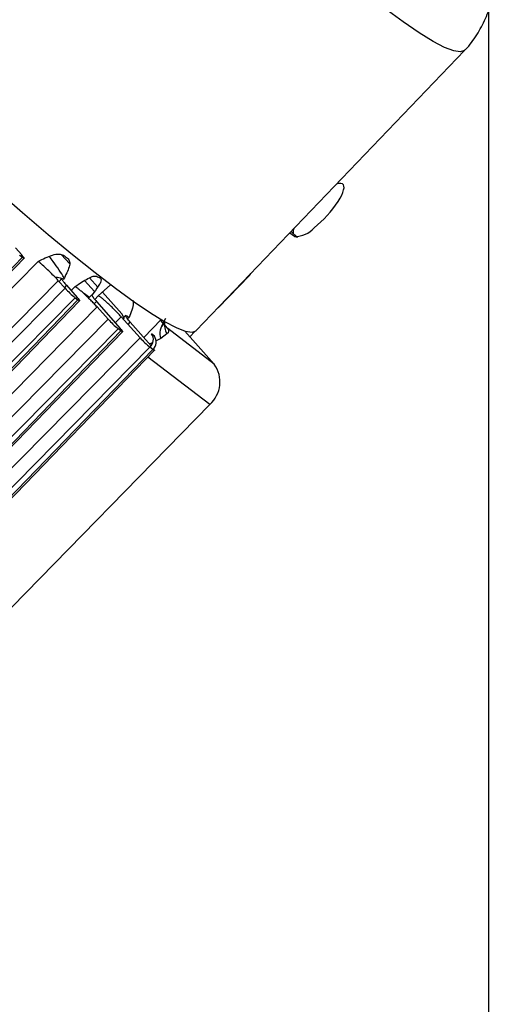
# Model space of a CAD drawing. Extents: x 75 to 12551, y 75 to 8835.
# Drawn here: x 10552 to 10599, y 7549 to 7646 of the extents above; entities that cross this region are included whole.
import ezdxf

# ---------------------------------------------------------------- set-up
doc = ezdxf.new("R2010")
doc.units = 0
doc.header["$LTSCALE"] = 15
doc.layers.get('0').update_dxf_attribs({"linetype": 'CONTINUOUS'})
doc.styles.add('SLDTEXTSTYLE0', font='TXT', dxfattribs={"width": 0.605})
doc.dimstyles.new('SLDDIMSTYLE0', dxfattribs={"dimtxt": 53.934692, "dimasz": 49.53, "dimexe": 0, "dimexo": 0.0625, "dimgap": 13.483673, "dimtad": 1, "dimdec": 0, "dimrnd": 1e-09, "dimzin": 12, "dimtxsty": 'SLDTEXTSTYLE0', "dimsah": 1, "dimcen": 0.09, "dimazin": 3, "dimtfac": 1, "dimtdec": 0, "dimtofl": 0, "dimtmove": 0, "dimatfit": 3, "dimtolj": 1, "dimtzin": 12})

# ---------------------------------------------------------------- blocks, each defined once
blk = doc.blocks.new('_D_4')
at = {"color": 7, "linetype": 'CONTINUOUS'}
for p, q in [((10598.49, 7646.657), (10598.49, 5137.25)), ((7661.321, 5345.247), (7661.321, 5137.25)), ((10598.49, 5167.25), (7661.321, 5167.25))]:
    blk.add_line(p, q, dxfattribs=at)
for points in [[(7661.321, 5167.25), (7710.851, 5159.63), (7710.851, 5174.87)], [(10598.49, 5167.25), (10548.96, 5174.87), (10548.96, 5159.63)]]:
    blk.add_solid(points, dxfattribs=at)
at = {"color": 7, "linetype": 'CONTINUOUS', "insert": (9047.591, 5238.874), "char_height": 55.5625, "attachment_point": 1, "style": 'SLDTEXTSTYLE0'}
blk.add_mtext('2937', dxfattribs=at)

msp = doc.modelspace()

# ---------------------------------------------------------------- linework, layer by layer
at = {"color": 7, "linetype": 'CONTINUOUS'}
for p, q in [((10569.77, 7615.06), (10596.137, 7642.586)), ((10579.444, 7624.31), (10578.955, 7624.649)), ((10579.726, 7624.224), (10579.106, 7624.807)), ((10579.726, 7624.224), (10579.444, 7624.31)), ((10552, 7623.194), (10552.614, 7622.495)), ((10552.398, 7622.476), (10552.679, 7622.261)), ((10557.308, 7621.651), (10556.539, 7622.513)), ((10502.082, 7570.027), (10552.679, 7622.261)), ((10502.221, 7569.914), (10552.843, 7622.174)), ((10503.1, 7570.023), (10554.22, 7621.863)), ((10575.007, 7620.471), (10575.133, 7620.658)), ((10505.085, 7568.133), (10556.216, 7619.964)), ((10556.886, 7619.223), (10556.216, 7619.964)), ((10556.563, 7620.172), (10556.286, 7619.887)), ((10559.77, 7618.889), (10558.799, 7619.978)), ((10560.097, 7619.346), (10559.291, 7620.251)), ((10560.364, 7620.222), (10560.442, 7620.053)), ((10561.374, 7619.576), (10561.36, 7619.561)), ((10571.918, 7617.302), (10575.009, 7620.473)), ((10505.738, 7567.411), (10556.886, 7619.223)), ((10557.013, 7619.522), (10558.077, 7618.311)), ((10560.14, 7618.464), (10561.36, 7619.561)), ((10562.444, 7616.714), (10560.552, 7618.835)), ((10557.86, 7618.292), (10506.712, 7566.48)), ((10507.544, 7565.842), (10558.142, 7618.076)), ((10507.683, 7565.73), (10558.306, 7617.989)), ((10557.86, 7618.292), (10558.142, 7618.076)), ((10559.505, 7618.578), (10559.191, 7618.255)), ((10559.961, 7617.935), (10562.308, 7615.264)), ((10508.98, 7565.46), (10560.021, 7617.39)), ((10561.117, 7616.176), (10560.021, 7617.39)), ((10562.712, 7616.219), (10562.444, 7616.714)), ((10509.969, 7564.364), (10561.117, 7616.176)), ((10562.393, 7616.418), (10564.252, 7614.36)), ((10562.863, 7616.566), (10562.551, 7616.243)), ((10562.905, 7616.536), (10563.163, 7616.364)), ((10563.293, 7615.894), (10565.34, 7613.565)), ((10564.605, 7614.401), (10566.313, 7616.155)), ((10566.969, 7615.263), (10566.256, 7616.097)), ((10566.762, 7616.262), (10566.367, 7615.492)), ((10510.943, 7563.433), (10562.092, 7615.245)), ((10562.373, 7615.03), (10511.765, 7562.785)), ((10511.918, 7562.687), (10562.537, 7614.943)), ((10562.373, 7615.03), (10562.092, 7615.245)), ((10565.655, 7614.53), (10565.373, 7614.745)), ((10566.897, 7614.752), (10566.3, 7614.295)), ((10571.546, 7611.757), (10566.969, 7615.263)), ((10568.638, 7615.02), (10571.546, 7611.757)), ((10569.141, 7614.455), (10569.64, 7614.966)), ((10513.104, 7562.548), (10564.252, 7614.36)), ((10566.3, 7614.295), (10565.824, 7614.058)), ((10565.226, 7613.429), (10514.078, 7561.617)), ((10565.508, 7613.213), (10514.91, 7560.98)), ((10515.064, 7560.882), (10565.672, 7613.127)), ((10565.508, 7613.213), (10565.226, 7613.429)), ((10571.105, 7607.809), (10518.832, 7554.355))]:
    msp.add_line(p, q, dxfattribs=at)
at = {"color": 8, "linetype": 'CONTINUOUS'}
for p, q in [((10552.614, 7622.495), (10552.511, 7622.389)), ((10556.726, 7620.104), (10556.698, 7620.075)), ((10557.013, 7619.522), (10556.807, 7619.31)), ((10557.474, 7618.997), (10557.866, 7619.396)), ((10559.291, 7618.316), (10558.682, 7618.738)), ((10558.077, 7618.311), (10557.974, 7618.205)), ((10559.551, 7618.583), (10559.519, 7618.55)), ((10559.961, 7617.935), (10559.734, 7617.702)), ((10559.805, 7618.122), (10560.14, 7618.464)), ((10561.815, 7615.826), (10562.393, 7616.418)), ((10563.163, 7616.364), (10563.026, 7616.222)), ((10563.072, 7615.666), (10563.293, 7615.894)), ((10562.308, 7615.264), (10562.205, 7615.158)), ((10571.105, 7607.809), (10565.029, 7612.463))]:
    msp.add_line(p, q, dxfattribs=at)
at = {"color": 8, "linetype": 'CONTINUOUS', "flags": 128}
for points in [[(10596.137, 7642.586), (10596.129, 7642.578), (10595.727, 7642.429), (10595.077, 7642.529), (10594.184, 7642.878), (10593.052, 7643.474), (10591.69, 7644.313), (10590.106, 7645.39), (10588.31, 7646.696)], [(10575.019, 7620.539), (10575.022, 7620.507), (10575.009, 7620.473)]]:
    msp.add_lwpolyline(points, dxfattribs=at)
at = {"color": 7, "linetype": 'CONTINUOUS', "flags": 128}
for points in [[(10531.909, 7645.767), (10535.063, 7642.726), (10538.189, 7639.758), (10541.265, 7636.881), (10544.273, 7634.115), (10547.192, 7631.476), (10550.004, 7628.983), (10552.69, 7626.651), (10555.234, 7624.495), (10557.618, 7622.53), (10559.827, 7620.768), (10561.847, 7619.22), (10563.664, 7617.898), (10565.268, 7616.808), (10566.647, 7615.959), (10567.792, 7615.356), (10568.697, 7615.002), (10569.355, 7614.9), (10569.761, 7615.051), (10569.77, 7615.06)], [(10583.717, 7627.751), (10583.91, 7628.069), (10584.066, 7628.367), (10584.183, 7628.64), (10584.26, 7628.883), (10584.294, 7629.092), (10584.285, 7629.263), (10584.234, 7629.394), (10584.141, 7629.482)], [(10552.614, 7622.495), (10552.705, 7622.391), (10552.776, 7622.303), (10552.822, 7622.236), (10552.844, 7622.192), (10552.84, 7622.172), (10552.811, 7622.177), (10552.756, 7622.207), (10552.679, 7622.261)], [(10558.077, 7618.311), (10558.168, 7618.206), (10558.238, 7618.119), (10558.285, 7618.052), (10558.307, 7618.007), (10558.303, 7617.987), (10558.273, 7617.992), (10558.219, 7618.022), (10558.142, 7618.076)], [(10562.308, 7615.264), (10562.399, 7615.16), (10562.469, 7615.072), (10562.516, 7615.005), (10562.538, 7614.961), (10562.534, 7614.941), (10562.504, 7614.946), (10562.45, 7614.976), (10562.373, 7615.03)], [(10565.578, 7613.29), (10565.604, 7613.256), (10565.651, 7613.189), (10565.673, 7613.145), (10565.669, 7613.125), (10565.639, 7613.13), (10565.585, 7613.16), (10565.508, 7613.213)]]:
    msp.add_lwpolyline(points, dxfattribs=at)
at = {"color": 7, "linetype": 'CONTINUOUS'}
for centre, radius, start, end in [((10583.883, 7628.744), 0.782, 70.76077, 114.38015), ((10574.111, 7634.116), 11.524, 309.0367, 326.4722), ((10580.62, 7624.609), 1.332, 158.7906, 178.90007), ((10579.51, 7626.757), 2.447, 268.43765, 319.41405), ((10587.386, 7665.717), 53.022, 234.65554, 235.20345), ((10555.874, 7618.404), 1.885, 67.63239, 87.4397), ((10564.313, 7628.895), 9.53, 242.96058, 245.52031), ((10564.382, 7626.09), 10.165, 222.49329, 230.09444), ((10568.613, 7623.043), 10.165, 222.49329, 230.09444), ((10567.449, 7614.823), 1.264, 129.90838, 204.64928), ((10568.418, 7615.655), 1.769, 170.46191, 210.69679), ((10564.57, 7614.169), 0.989, 311.59412, 35.65288), ((10571.748, 7621.227), 10.165, 222.49329, 230.09444), ((10564.851, 7613.953), 0.989, 311.59412, 35.65288), ((10569.135, 7610.028), 2.967, 311.59412, 35.65288)]:
    msp.add_arc(centre, radius, start, end, dxfattribs=at)
for points, knots in [([(10596.129, 7642.594), (10596.164, 7642.625), (10596.65, 7643.058), (10597.384, 7644.109), (10598.247, 7645.704), (10598.729, 7647.111), (10598.839, 7647.932), (10598.872, 7648.18)], [0, 0, 0, 0, 0.021648, 0.302031, 0.585835, 0.874962, 1, 1, 1, 1]), ([(10554.22, 7621.863), (10554.699, 7622.102), (10555.418, 7622.461), (10556.291, 7622.638), (10556.573, 7622.524), (10556.714, 7622.468)], [0, 0, 0, 0, 0.500096, 0.7503822, 1, 1, 1, 1]), ([(10556.216, 7619.964), (10556.134, 7620.055), (10555.971, 7620.234), (10555.616, 7620.604), (10555.155, 7621.059), (10554.719, 7621.457), (10554.41, 7621.718), (10554.284, 7621.814), (10554.22, 7621.863)], [0, 0, 0, 0, 0.132148, 0.262013, 0.499546, 0.737748, 0.867786, 1, 1, 1, 1]), ([(10557.129, 7622.177), (10557.213, 7622.075), (10557.381, 7621.873), (10557.278, 7621.155), (10556.946, 7620.524), (10556.726, 7620.104)], [0, 0, 0, 0, 0.249618, 0.499904, 1, 1, 1, 1]), ([(10556.726, 7620.104), (10556.666, 7620.138), (10556.543, 7620.209), (10556.55, 7620.117), (10556.7, 7619.89), (10556.911, 7619.642), (10557.013, 7619.522)], [0, 0, 0, 0, 0.243057, 0.5, 0.756943, 1, 1, 1, 1]), ([(10557.866, 7619.396), (10558.299, 7619.685), (10558.948, 7620.118), (10559.682, 7620.445), (10559.882, 7620.419), (10559.981, 7620.407)], [0, 0, 0, 0, 0.500096, 0.750382, 1, 1, 1, 1]), ([(10560.442, 7620.053), (10560.422, 7619.971), (10560.38, 7619.799), (10560.09, 7619.306), (10559.765, 7618.87), (10559.551, 7618.583)], [0, 0, 0, 0, 0.238464, 0.4997, 1, 1, 1, 1]), ([(10560.021, 7617.39), (10559.925, 7617.496), (10559.735, 7617.705), (10559.412, 7618.038), (10559.1, 7618.347), (10558.809, 7618.624), (10558.532, 7618.876), (10558.267, 7619.103), (10558.028, 7619.294), (10557.92, 7619.362), (10557.866, 7619.396)], [0, 0, 0, 0, 0.134296, 0.265813, 0.389079, 0.499809, 0.610463, 0.73378, 0.865461, 1, 1, 1, 1]), ([(10559.513, 7618.569), (10559.509, 7618.569), (10559.486, 7618.565), (10559.548, 7618.453), (10559.698, 7618.244), (10559.874, 7618.037), (10559.961, 7617.935)], [0, 0, 0, 0, 0.062183, 0.378668, 0.695153, 1, 1, 1, 1]), ([(10562.393, 7616.418), (10562.281, 7616.541), (10562.059, 7616.785), (10561.682, 7617.171), (10561.333, 7617.513), (10561.022, 7617.802), (10560.735, 7618.055), (10560.469, 7618.273), (10560.245, 7618.433), (10560.175, 7618.454), (10560.14, 7618.464)], [0, 0, 0, 0, 0.137809, 0.272142, 0.394869, 0.499996, 0.605229, 0.727987, 0.86228, 1, 1, 1, 1]), ([(10563.56, 7618.005), (10563.569, 7617.918), (10563.615, 7617.44), (10563.366, 7616.848), (10563.163, 7616.364)], [0, 0, 0, 0, 0.183718, 1, 1, 1, 1]), ([(10563.293, 7615.894), (10563.177, 7616.033), (10562.945, 7616.309), (10562.812, 7616.517), (10562.854, 7616.519), (10562.866, 7616.519)], [0, 0, 0, 0, 0.4161713, 0.8323264, 1, 1, 1, 1]), ([(10566.969, 7615.263), (10567.016, 7615.154), (10567.11, 7614.936), (10566.968, 7614.813), (10566.897, 7614.752)], [0, 0, 0, 0, 0.49793, 1, 1, 1, 1]), ([(10565.492, 7613.892), (10565.421, 7613.843), (10565.332, 7613.782), (10565.198, 7613.76), (10565.173, 7613.756)], [0, 0, 0, 0, 0.812492, 1, 1, 1, 1])]:
    msp.add_open_spline(points, degree=3, knots=knots, dxfattribs=at)
at = {"color": 8, "linetype": 'CONTINUOUS'}
msp.add_open_spline([(10556.791, 7620.249), (10556.468, 7620.752), (10556.055, 7621.394), (10555.466, 7622.182), (10555.338, 7622.352)], degree=3, knots=[0, 0, 0, 0, 0.783481, 1, 1, 1, 1], dxfattribs=at)

# ---------------------------------------------------------------- dimensions: what is measured, and where the dimension line sits
at = {"color": 7, "linetype": 'CONTINUOUS'}
dim = msp.add_linear_dim(base=(7661.321, 5167.25), p1=(10598.49, 7661.657), p2=(7661.321, 5360.247), dimstyle='SLDDIMSTYLE0', dxfattribs=at)
dim.commit()
dim.dimension.update_dxf_attribs({"geometry": '_D_4', "text_midpoint": (9129.905, 5167.25), "dimtype": 160})

doc.saveas('drawing.dxf')
